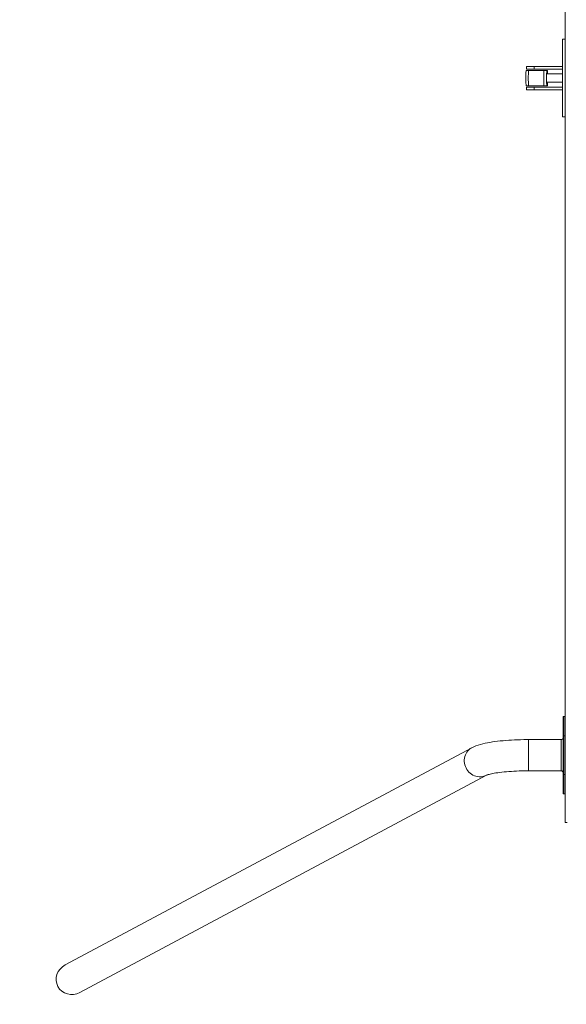
# Model space of a CAD drawing. Units: millimetres. Extents: x 5993 to 71457, y 20621 to 38862.
# Drawn here: x 13035 to 14092, y 22548 to 24452 of the extents above; entities that cross this region are included whole.
import ezdxf

# ---------------------------------------------------------------- set-up
doc = ezdxf.new("R2010")
doc.units = ezdxf.units.MM
doc.header["$PDSIZE"] = -1
doc.layers.get('0').update_dxf_attribs({"color": 1})
doc.layers.add('TIPTAP', color=6, linetype='Continuous')
doc.layers.add('TIPTAP_DIM', color=9, linetype='Continuous')
doc.styles.get("Standard").update_dxf_attribs({"font": 'arial.ttf'})
doc.dimstyles.new('0000000028386F98', dxfattribs={"dimscale": 100, "dimtxt": 1, "dimasz": 1, "dimexe": 1, "dimexo": 1, "dimgap": 1, "dimtad": 1, "dimdec": 0, "dimtxsty": 'Standard', "dimblk": 'OBLIQUE', "dimcen": 2.5, "dimdle": 1, "dimadec": 0, "dimazin": 0, "dimtfac": 1, "dimtdec": 0, "dimtmove": 0, "dimatfit": 3, "dimldrblk": 'OBLIQUE', "dimfxl": 0, "dimarcsym": 0})

# ---------------------------------------------------------------- blocks, each defined once
blk = doc.blocks.new('SPR100-1_top')
at = {"layer": 'TIPTAP', "linetype": 'Continuous', "lineweight": 15}
for p, q in [((-4954.1, -1432), (-4954.1, 1448)), ((-4959.1, 83), (-4954.1, 83)), ((-4959.1, -67), (-4959.1, 83)), ((-5025.2, 23), (-5029.8, 23)), ((-5029.1, 25.5), (-5029.1, 30.5)), ((-5029.1, 30.5), (-5014.1, 30.5)), ((-5014.1, 25.5), (-5029.1, 25.5)), ((-4995.3, 23), (-5025.2, 23)), ((-5014.1, 30.5), (-5014.1, 25.5)), ((-5014.1, 30.5), (-4959.1, 30.5)), ((-5014.1, 25.5), (-4959.1, 25.5)), ((-4989.9, 23), (-4995.3, 23)), ((-4990, 21.2), (-4989.9, 23)), ((-4988.3, 23), (-4989.9, 23)), ((-4959.1, 16), (-4989.1, 16)), ((-4989.1, 0), (-4959.1, 0)), ((-5029.8, -7), (-5025.2, -7)), ((-5029.1, -14.5), (-5029.1, -9.5)), ((-5029.1, -9.5), (-5014.1, -9.5)), ((-5014.1, -14.5), (-5029.1, -14.5)), ((-4995.3, -7), (-5025.2, -7)), ((-5014.1, -9.5), (-5014.1, -14.5)), ((-5014.1, -9.5), (-4959.1, -9.5)), ((-5014.1, -14.5), (-4959.1, -14.5)), ((-4995.3, -7), (-4989.9, -7)), ((-4989.9, -7), (-4989.9, -6.5)), ((-4989.9, -7), (-4988.3, -7)), ((-4988.3, -5.5), (-4988.3, -7)), ((-4959.1, -67), (-4954.1, -67)), ((-4958.1, -1264.9), (-4958.1, -1228)), ((-4954.1, -1227), (-4957.1, -1227)), ((-4957.1, -1227), (-4957.1, -1264.6)), ((-4962.1, -1271.8), (-5025.4, -1271.8)), ((-5025.4, -1331.7), (-5025.4, -1271.8)), ((-4962.1, -1332.2), (-4962.1, -1271.8)), ((-4958.1, -1339.1), (-4958.1, -1264.9)), ((-4957.1, -1264.6), (-4957.1, -1339.4)), ((-4954.1, -1264.6), (-4957.1, -1264.6)), ((-5134.8, -1287.4), (-5921, -1707.5)), ((-5025.4, -1332.2), (-5025.4, -1331.7)), ((-5025.4, -1332.2), (-4962.1, -1332.2)), ((-5892.5, -1760.8), (-5106.3, -1340.6)), ((-4958.1, -1376), (-4958.1, -1339.1)), ((-4957.1, -1339.4), (-4954.1, -1339.4)), ((-4957.1, -1339.4), (-4957.1, -1377)), ((-4957.1, -1377), (-4954.1, -1377)), ((-4950.1, -1432), (-4954.1, -1432))]:
    blk.add_line(p, q, dxfattribs=at)
at = {"layer": 'TIPTAP', "linetype": 'Continuous', "lineweight": 15, "flags": 128}
for points in [[(-4988.1, 19.5), (-4988.2, 21.5), (-4988.3, 23)], [(-4988.3, 23), (-4988.2, 21), (-4988.1, 19.1)], [(-4988.3, -7), (-4988.3, -6.5), (-4988.3, -6)], [(-5025.4, -1271.8), (-5028.5, -1271.8), (-5034.4, -1271.9), (-5040.3, -1272), (-5046.1, -1272.2), (-5051.9, -1272.4), (-5057.7, -1272.7), (-5063.3, -1273), (-5068.9, -1273.4), (-5074.3, -1273.9), (-5079.7, -1274.4), (-5084.9, -1275), (-5090, -1275.6), (-5095, -1276.3), (-5099.8, -1277.1), (-5104.5, -1277.9), (-5109.1, -1278.8), (-5113.6, -1279.8), (-5118, -1281), (-5122.5, -1282.3), (-5127, -1283.9), (-5131.1, -1285.6), (-5134.8, -1287.4)], [(-4957.1, -1264.6), (-4957.4, -1264.6), (-4957.7, -1264.6), (-4957.9, -1264.7), (-4958, -1264.8), (-4958.1, -1264.8), (-4958.1, -1264.9)], [(-5120.5, -1343.7), (-5123.6, -1343.4), (-5126.7, -1342.7), (-5129.7, -1341.7), (-5132.6, -1340.3), (-5135.3, -1338.6), (-5137.9, -1336.7), (-5140.3, -1334.5), (-5142.4, -1332), (-5144.3, -1329.3), (-5145.9, -1326.5), (-5147.2, -1323.5), (-5148.2, -1320.4), (-5148.9, -1317.2), (-5149.2, -1314), (-5149.2, -1310.8), (-5148.9, -1307.6), (-5148.2, -1304.5), (-5147.2, -1301.5), (-5145.9, -1298.6), (-5144.3, -1296), (-5142.4, -1293.5), (-5140.3, -1291.3), (-5137.9, -1289.3), (-5135.3, -1287.7), (-5134.8, -1287.4)], [(-5106.4, -1340.7), (-5106.4, -1340.7), (-5106.3, -1340.6), (-5105.9, -1340.5), (-5105.2, -1340.2), (-5104.2, -1339.9), (-5102.8, -1339.5), (-5101.2, -1339), (-5099.2, -1338.5), (-5096.9, -1338), (-5094.2, -1337.4), (-5091.2, -1336.9), (-5088, -1336.3), (-5084.4, -1335.8), (-5080.6, -1335.3), (-5076.6, -1334.8), (-5072.3, -1334.4), (-5067.8, -1333.9), (-5063.2, -1333.6), (-5058.3, -1333.2), (-5053.4, -1332.9), (-5048.3, -1332.7), (-5043.2, -1332.5), (-5037.9, -1332.3), (-5032.6, -1332.2), (-5027.3, -1332.2), (-5025.4, -1332.2)], [(-4957.1, -1339.4), (-4957.4, -1339.4), (-4957.7, -1339.4), (-4957.9, -1339.3), (-4958, -1339.2), (-4958.1, -1339.2), (-4958.1, -1339.1)]]:
    blk.add_lwpolyline(points, dxfattribs=at)
at = {"layer": 'TIPTAP', "linetype": 'Continuous', "lineweight": 15}
for centre, radius, start, end in [((-4721.8, 7.9), 308.5, 177.9033, 181.7408), ((-4910.3, 15.2), 119.8, 176.286, 177.9917), ((-4651.8, 8), 373.7, 177.6995, 182.3005), ((-4621.9, 8), 373.7, 177.6994, 182.3006), ((-4706.7, 8.1), 283.6, 177.3615, 182.9477), ((-5219.3, 10.1), 231.3, 1.449, 2.2063), ((-4877, 2.7), 153.1, 181.6021, 183.6249), ((-5188.8, 4.9), 200.8, 357.0359, 358.6046), ((-4957.1, -1228), 1, 90, 180), ((-4962.1, -1267.8), 4, 270, 0), ((-4962.1, -1336.2), 4, 0, 90), ((-5118.9, -1316.9), 26.9, 266.6178, 297.9954), ((-4957.1, -1376), 1, 180, 270)]:
    blk.add_arc(centre, radius, start, end, dxfattribs=at)
for start_param, end_param in [(4.712389, 6.283185), (0, 1.570796)]:
    blk.add_ellipse((-5906.7, -1734.2), major_axis=(-28.4, -15.2), ratio=0.936608, start_param=start_param, end_param=end_param, dxfattribs=at)
blk = doc.blocks.new('_Oblique')
at = {"color": 0, "linetype": 'ByBlock', "lineweight": -2}
blk.add_line((-0.5, -0.5), (0.5, 0.5), dxfattribs=at)
blk = doc.blocks.new('*D12')
at = {"layer": 'Defpoints', "color": 0}
for p in [(12130, 22831.4), (41210, 22831.4), (41210, 20720.7)]:
    blk.add_point(p, dxfattribs=at)
at = {"layer": 'TIPTAP_DIM', "color": 0, "linetype": 'ByBlock', "lineweight": -2}
for p, q in [((12130, 20820.7), (12130, 20620.7)), ((41210, 20820.7), (41210, 20620.7)), ((12030, 20720.7), (41310, 20720.7))]:
    blk.add_line(p, q, dxfattribs=at)
at = {"layer": 'TIPTAP_DIM', "color": 0, "lineweight": -2, "xscale": 100, "yscale": 100, "zscale": 100, "rotation": 180}
blk.add_blockref('_Oblique', (12130, 20720.7), dxfattribs=at)
at = {"layer": 'TIPTAP_DIM', "color": 0, "lineweight": -2, "xscale": 100, "yscale": 100, "zscale": 100}
blk.add_blockref('_Oblique', (41210, 20720.7), dxfattribs=at)
at = {"layer": 'TIPTAP_DIM', "color": 0, "insert": (26670, 20871.7), "char_height": 100, "attachment_point": 5}
blk.add_mtext('29080', dxfattribs=at)

msp = doc.modelspace()

# ---------------------------------------------------------------- block references
at = {"layer": 'TIPTAP_DIM'}
msp.add_blockref('SPR100-1_top', (19044.1, 24331.4), dxfattribs=at)

# ---------------------------------------------------------------- dimensions: what is measured, and where the dimension line sits
dim = msp.add_linear_dim(base=(41210, 20720.7), p1=(12130, 22831.4), p2=(41210, 22831.4), dimstyle='0000000028386F98', dxfattribs=at)
dim.commit()
dim.dimension.update_dxf_attribs({"geometry": '*D12', "text_midpoint": (26670, 20871.7)})

doc.saveas('drawing.dxf')
